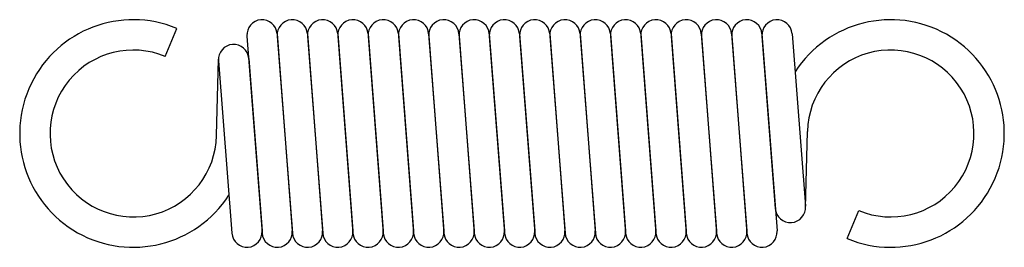
# Model space of a CAD drawing. Units: metres. Extents: x -0.8 to 25.2, y -3 to 3.
import ezdxf

# ---------------------------------------------------------------- set-up
doc = ezdxf.new("R2010")
doc.units = ezdxf.units.M

msp = doc.modelspace()

# ---------------------------------------------------------------- linework, layer by layer
for p, q in [((3.042, 2.033), (3.348, 2.772)), ((5.201, 2.631), (5.2, 2.615)), ((5.999, 2.631), (6.399, -2.569)), ((6.001, 2.631), (6, 2.615)), ((6.799, 2.631), (7.199, -2.569)), ((6.801, 2.631), (6.8, 2.615)), ((7.599, 2.631), (7.999, -2.569)), ((7.601, 2.631), (7.6, 2.615)), ((8.399, 2.631), (8.799, -2.569)), ((8.401, 2.631), (8.4, 2.615)), ((9.199, 2.631), (9.599, -2.569)), ((9.201, 2.631), (9.2, 2.615)), ((9.999, 2.631), (10.399, -2.569)), ((10.001, 2.631), (10, 2.615)), ((10.799, 2.631), (11.199, -2.569)), ((10.801, 2.631), (10.8, 2.615)), ((11.599, 2.631), (11.999, -2.569)), ((11.601, 2.631), (11.6, 2.615)), ((12.399, 2.631), (12.799, -2.569)), ((12.401, 2.631), (12.4, 2.615)), ((13.199, 2.631), (13.599, -2.569)), ((13.201, 2.631), (13.2, 2.615)), ((13.999, 2.631), (14.399, -2.569)), ((14.001, 2.631), (14, 2.615)), ((14.799, 2.631), (15.199, -2.569)), ((14.801, 2.631), (14.8, 2.615)), ((15.599, 2.631), (15.999, -2.569)), ((15.601, 2.631), (15.6, 2.615)), ((16.399, 2.631), (16.799, -2.569)), ((16.401, 2.631), (16.4, 2.615)), ((17.199, 2.631), (17.599, -2.569)), ((17.201, 2.631), (17.2, 2.615)), ((17.999, 2.631), (18.399, -2.569)), ((18.001, 2.631), (18, 2.615)), ((18.799, 2.631), (19.199, -2.569)), ((18.801, 2.631), (18.8, 2.615)), ((19.599, 2.631), (19.949, -1.919)), ((5.201, 2.569), (5.601, -2.631)), ((6.001, 2.569), (6.401, -2.631)), ((6.801, 2.569), (7.201, -2.631)), ((7.601, 2.569), (8.001, -2.631)), ((8.401, 2.569), (8.801, -2.631)), ((9.201, 2.569), (9.601, -2.631)), ((10.001, 2.569), (10.401, -2.631)), ((10.801, 2.569), (11.201, -2.631)), ((11.601, 2.569), (12.001, -2.631)), ((12.401, 2.569), (12.801, -2.631)), ((13.201, 2.569), (13.601, -2.631)), ((14.001, 2.569), (14.401, -2.631)), ((14.801, 2.569), (15.201, -2.631)), ((15.601, 2.569), (16.001, -2.631)), ((16.401, 2.569), (16.801, -2.631)), ((17.201, 2.569), (17.601, -2.631)), ((18.001, 2.569), (18.401, -2.631)), ((18.801, 2.569), (19.151, -1.981)), ((4.399, -0.055), (4.45, 1.96)), ((4.451, 1.919), (4.801, -2.631)), ((5.249, 1.981), (5.599, -2.569)), ((19.95, -1.96), (20.001, 0.055)), ((21.052, -2.772), (21.358, -2.033)), ((5.599, -2.631), (5.6, -2.615)), ((6.399, -2.631), (6.4, -2.615)), ((7.199, -2.631), (7.2, -2.615)), ((7.999, -2.631), (8, -2.615)), ((8.799, -2.631), (8.8, -2.615)), ((9.599, -2.631), (9.6, -2.615)), ((10.399, -2.631), (10.4, -2.615)), ((11.199, -2.631), (11.2, -2.615)), ((11.999, -2.631), (12, -2.615)), ((12.799, -2.631), (12.8, -2.615)), ((13.599, -2.631), (13.6, -2.615)), ((14.399, -2.631), (14.4, -2.615)), ((15.199, -2.631), (15.2, -2.615)), ((15.999, -2.631), (16, -2.615)), ((16.799, -2.631), (16.8, -2.615)), ((17.599, -2.631), (17.6, -2.615)), ((18.399, -2.631), (18.4, -2.615)), ((19.199, -2.631), (19.2, -2.615))]:
    msp.add_line(p, q)
for centre, radius, start, end in [((2.2, 0), 3, 67.5, -32.733), ((5.6, 2.6), 0.4, 4.399, -175.601), ((6.4, 2.6), 0.4, 4.399, -175.601), ((7.2, 2.6), 0.4, 4.399, -175.601), ((8, 2.6), 0.4, 4.399, -175.601), ((8.8, 2.6), 0.4, 4.399, -175.601), ((9.6, 2.6), 0.4, 4.399, -175.601), ((10.4, 2.6), 0.4, 4.399, -175.601), ((11.2, 2.6), 0.4, 4.399, -175.601), ((12, 2.6), 0.4, 4.399, -175.601), ((12.8, 2.6), 0.4, 4.399, -175.601), ((13.6, 2.6), 0.4, 4.399, -175.601), ((14.4, 2.6), 0.4, 4.399, -175.601), ((15.2, 2.6), 0.4, 4.399, -175.601), ((16, 2.6), 0.4, 4.399, -175.601), ((16.8, 2.6), 0.4, 4.399, -175.601), ((17.6, 2.6), 0.4, 4.399, -175.601), ((18.4, 2.6), 0.4, 4.399, -175.601), ((19.2, 2.6), 0.4, 4.399, -175.601), ((22.2, 0), 3, -112.5, 147.267), ((4.85, 1.95), 0.4, 4.399, -175.601), ((2.2, 0), 2.2, 67.5, -1.445), ((22.2, 0), 2.2, -112.5, 178.555), ((19.55, -1.95), 0.4, -175.601, 4.399), ((5.2, -2.6), 0.4, -175.601, 4.399), ((6, -2.6), 0.4, -175.601, 4.399), ((6.8, -2.6), 0.4, -175.601, 4.399), ((7.6, -2.6), 0.4, -175.601, 4.399), ((8.4, -2.6), 0.4, -175.601, 4.399), ((9.2, -2.6), 0.4, -175.601, 4.399), ((10, -2.6), 0.4, -175.601, 4.399), ((10.8, -2.6), 0.4, -175.601, 4.399), ((11.6, -2.6), 0.4, -175.601, 4.399), ((12.4, -2.6), 0.4, -175.601, 4.399), ((13.2, -2.6), 0.4, -175.601, 4.399), ((14, -2.6), 0.4, -175.601, 4.399), ((14.8, -2.6), 0.4, -175.601, 4.399), ((15.6, -2.6), 0.4, -175.601, 4.399), ((16.4, -2.6), 0.4, -175.601, 4.399), ((17.2, -2.6), 0.4, -175.601, 4.399), ((18, -2.6), 0.4, -175.601, 4.399), ((18.8, -2.6), 0.4, -175.601, 4.399)]:
    msp.add_arc(centre, radius, start, end)

doc.saveas('drawing.dxf')
